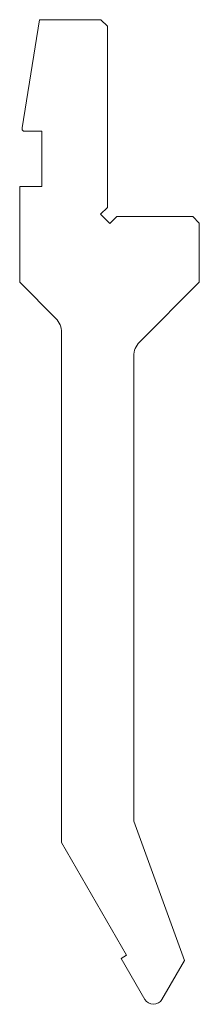
# Model space of a CAD drawing. Units: millimetres. Extents: x -20 to 7, y 0 to 150.
import ezdxf

# ---------------------------------------------------------------- set-up
doc = ezdxf.new("R2010")
doc.units = ezdxf.units.MM

msp = doc.modelspace()

# ---------------------------------------------------------------- linework, layer by layer
at = {"color": 7, "linetype": 'Continuous', "lineweight": 18}
for p, q in [((-20, 133.52), (-17.39, 150)), ((-8, 150), (-17.39, 150)), ((-7, 149), (-8, 150)), ((-7, 121.41), (-7, 149)), ((-20, 133.52), (-20, 133.2)), ((-20, 133.2), (-19.8, 133)), ((-19.8, 133), (-17, 133)), ((-17, 133), (-17, 124.6)), ((-20.4, 124.6), (-20.4, 110)), ((-17, 124.6), (-20.4, 124.6)), ((-8.06, 120.35), (-7, 121.41)), ((-6.65, 118.94), (-8.06, 120.35)), ((-5.59, 120), (-6.65, 118.94)), ((6, 120), (-5.59, 120)), ((7, 119), (6, 120)), ((7, 110), (7, 119)), ((-20.4, 110), (-14.88, 104.48)), ((-2.12, 100.88), (7, 110)), ((-14, 102.36), (-14, 24.65)), ((-3, 27.89), (-3, 98.76)), ((4.72, 6.68), (-3, 27.89)), ((-14, 24.65), (-4.09, 7.48)), ((-4.09, 7.48), (-4.91, 7)), ((-4.91, 7), (-1.3, 0.75)), ((1.3, 0.75), (4.72, 6.68))]:
    msp.add_line(p, q, dxfattribs=at)
for centre, radius, start, end in [((-17, 102.36), 3, 0, 45), ((0, 98.76), 3, 135, 180), ((0, 1.5), 1.5, 210, 330)]:
    msp.add_arc(centre, radius, start, end, dxfattribs=at)

doc.saveas('drawing.dxf')
